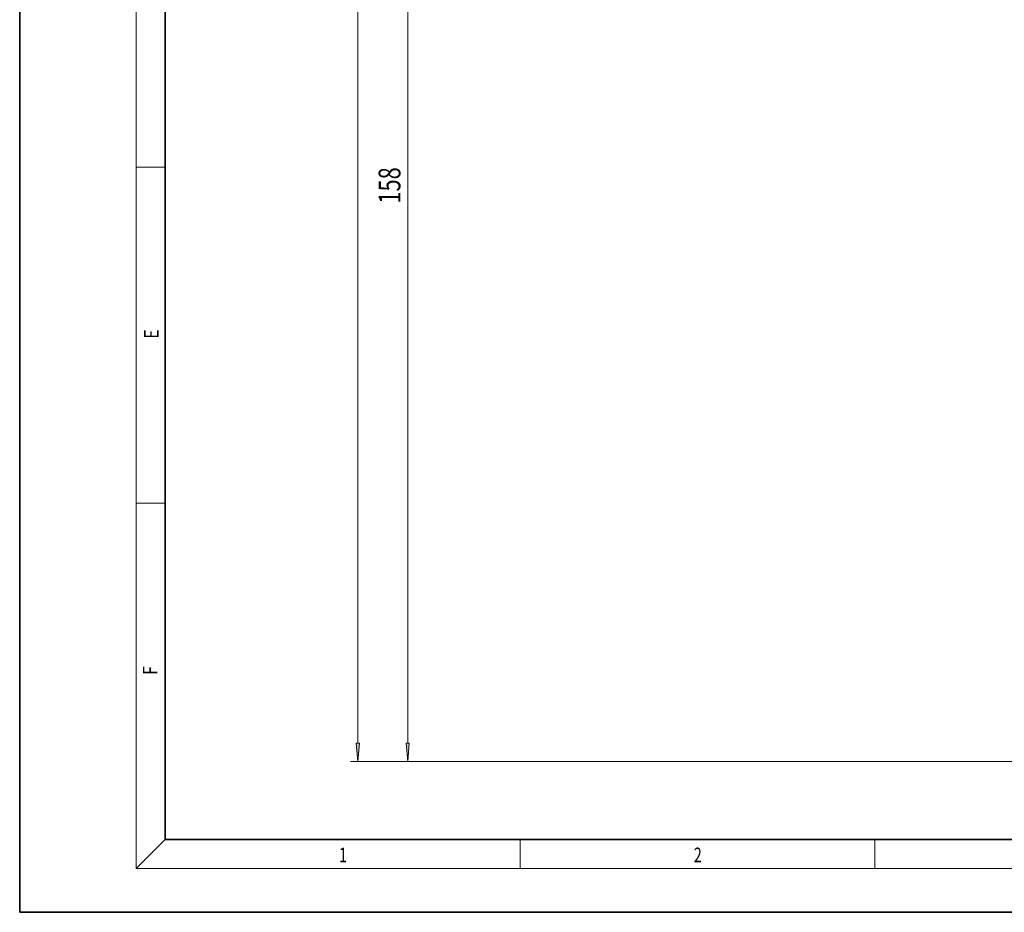
# Model space of a CAD drawing. Extents: x 0 to 420, y 0 to 297.
# Drawn here: x 0 to 135, y 0 to 123 of the extents above; entities that cross this region are included whole.
import ezdxf
from ezdxf.enums import TextEntityAlignment as Align

# ---------------------------------------------------------------- set-up
doc = ezdxf.new("R2010")
doc.units = 0
doc.layers.get('0').update_dxf_attribs({"lineweight": 13})
doc.styles.get("Standard").update_dxf_attribs({"font": 'isocp.shx'})
doc.dimstyles.get("Standard").update_dxf_attribs({"dimtxt": 2.5, "dimasz": 2.5, "dimexe": 1.25, "dimexo": 0.625, "dimtad": 1, "dimcen": 2.5, "dimadec": 0, "dimazin": 0, "dimtfac": 1, "dimtmove": 0, "dimatfit": 0, "dimfxl": 1, "dimarcsym": 0})

# ---------------------------------------------------------------- blocks, each defined once
blk = doc.blocks.new('*D68')
at = {"color": 7, "lineweight": 13}
for p, q in [((56.652194, 178.920763), (52.306949, 178.920763)), ((64.829562, 178.920763), (64.451923, 178.920763)), ((53.306949, 23.211244), (53.306949, 176.430276)), ((186.367624, 20.720766), (52.306949, 20.720766))]:
    blk.add_line(p, q, dxfattribs=at)
for points in [[(53.524844, 176.430276), (53.306949, 178.920763), (53.089053, 176.430276)], [(53.089053, 23.211244), (53.306949, 20.720766), (53.524844, 23.211244)]]:
    blk.add_lwpolyline(points, close=True, dxfattribs=at)
for points in [[(53.524844, 176.430276), (53.306949, 178.920763), (53.524844, 176.430276), (53.089053, 176.430276)], [(53.089053, 23.211244), (53.306949, 20.720766), (53.089053, 23.211244), (53.524844, 23.211244)]]:
    blk.add_solid(points, dxfattribs=at)
at = {"color": 7, "lineweight": 13, "width": 0.6}
blk.add_text('158', height=3, rotation=90.000003, dxfattribs=at).set_placement((52.306949, 97.328691), (52.306949, 102.312837), align=Align.FIT)
blk = doc.blocks.new('*D69')
at = {"color": 7, "lineweight": 13}
for p, q in [((214.832296, 243.920763), (45.447299, 243.920763)), ((46.447299, 23.211244), (46.447299, 241.430276)), ((186.367624, 20.720766), (45.447299, 20.720766))]:
    blk.add_line(p, q, dxfattribs=at)
for points in [[(46.665195, 241.430276), (46.447299, 243.920763), (46.229404, 241.430276)], [(46.229404, 23.211244), (46.447299, 20.720766), (46.665195, 23.211244)]]:
    blk.add_lwpolyline(points, close=True, dxfattribs=at)
for points in [[(46.665195, 241.430276), (46.447299, 243.920763), (46.665195, 241.430276), (46.229404, 241.430276)], [(46.229404, 23.211244), (46.447299, 20.720766), (46.229404, 23.211244), (46.665195, 23.211244)]]:
    blk.add_solid(points, dxfattribs=at)
at = {"color": 7, "lineweight": 13, "width": 0.6}
blk.add_text('223', height=3, rotation=90.000003, dxfattribs=at).set_placement((45.447299, 129.828687), (45.447299, 134.812841), align=Align.FIT)
blk = doc.blocks.new('BLOCK7')
at = {"color": 7, "lineweight": 13, "width": 0.75}
blk.add_text('F', height=2, rotation=90.000003, dxfattribs=at).set_placement((18.923407, 32.618019), (18.923407, 33.802998), align=Align.FIT)
blk = doc.blocks.new('BLOCK8')
at = {"color": 7, "lineweight": 13, "width": 0.75}
blk.add_text('E', height=2, rotation=90.000003, dxfattribs=at).set_placement((19.092787, 78.778), (19.092787, 80.040169), align=Align.FIT)
blk = doc.blocks.new('BLOCK18')
at = {"color": 7, "lineweight": 13, "width": 0.75}
blk.add_text('1', height=2, dxfattribs=at).set_placement((43.852722, 6.874945), (44.962597, 6.874945), align=Align.FIT)
blk = doc.blocks.new('BLOCK19')
at = {"color": 7, "lineweight": 13, "width": 0.75}
blk.add_text('2', height=2, dxfattribs=at).set_placement((92.602715, 6.874945), (93.712593, 6.874945), align=Align.FIT)

msp = doc.modelspace()

# ---------------------------------------------------------------- linework, layer by layer
at = {"color": 7, "lineweight": 35}
for p, q in [((0, 297), (0, 0)), ((20, 287), (20, 10)), ((20, 10), (410, 10)), ((0, 0), (420, 0))]:
    msp.add_line(p, q, dxfattribs=at)
at = {"color": 7, "lineweight": 13}
for p, q in [((16, 291), (16, 6)), ((16, 102.333333), (20, 102.333333)), ((16, 56.166667), (20, 56.166667)), ((20, 10), (16, 6)), ((68.75, 6), (68.75, 10)), ((117.5, 6), (117.5, 10)), ((414, 6), (16, 6))]:
    msp.add_line(p, q, dxfattribs=at)

# ---------------------------------------------------------------- block references
at = {"lineweight": 0}
for name in ['BLOCK8', 'BLOCK7', 'BLOCK18', 'BLOCK19']:
    msp.add_blockref(name, (0, 0), dxfattribs=at)

# ---------------------------------------------------------------- dimensions: what is measured, and where the dimension line sits
at = {"color": 0, "lineweight": 0}
for base, p1, p2, angle, picture, middle in [((46.447299, 243.920763), (186.367624, 20.720763), (214.832295, 243.920763), 89.999523, '*D69', (46.447299, 132.320763)), ((53.306949, 20.720763), (64.829569, 178.920763), (186.367624, 20.720763), 269.998569, '*D68', (53.306949, 99.820763))]:
    dim = msp.add_linear_dim(base=base, p1=p1, p2=p2, angle=angle, dimstyle='STANDARD', dxfattribs=at)
    dim.commit()
    dim.dimension.update_dxf_attribs({"geometry": picture, "text_midpoint": middle, "dimtype": 160, "oblique_angle": 89.999523})

doc.saveas('drawing.dxf')
